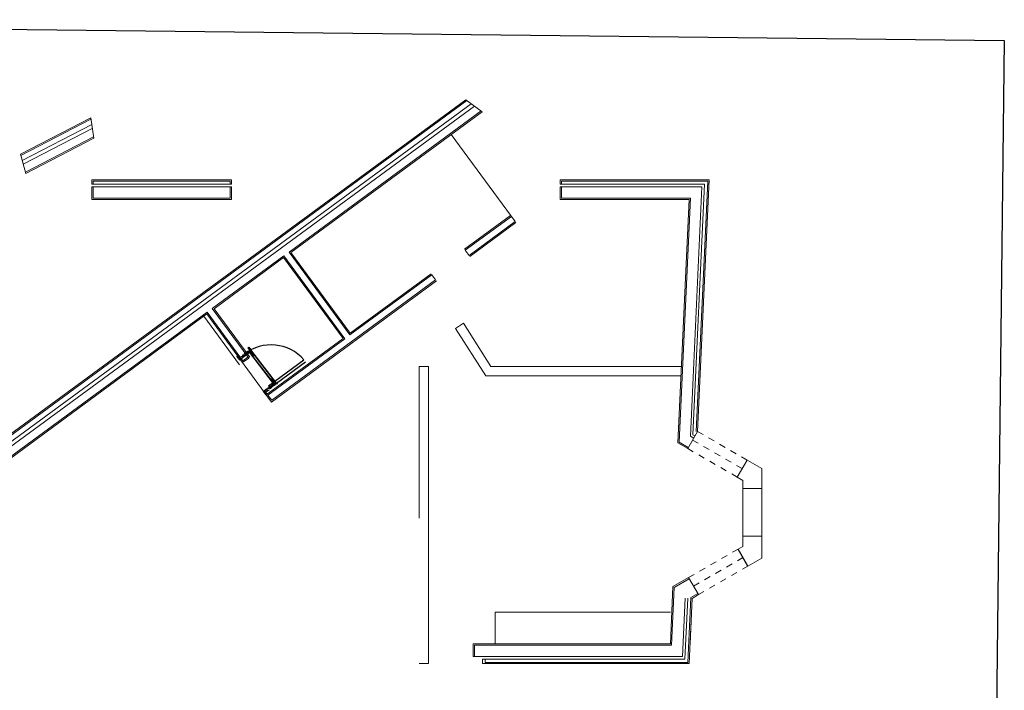
# Model space of a CAD drawing. Units: millimetres. Extents: x 1961 to 4579, y 810 to 2413.
# Drawn here: x 2013 to 2029, y 903 to 913 of the extents above; entities that cross this region are included whole.
import ezdxf

# ---------------------------------------------------------------- set-up
doc = ezdxf.new("R2010")
doc.units = ezdxf.units.MM
doc.linetypes.add('JIS_02_0.7', pattern=[1.35, 0.75, -0.6])
for name, color, linetype, lineweight in [('Hatch', 30, 'Continuous', 5), ('Invisibilidades', 6, 'JIS_02_0.7', 5), ('Paredes', 2, 'Continuous', 15), ('porta zoom', 153, 'Continuous', 0), ('Vistas', 1, 'Continuous', 13)]:
    doc.layers.add(name, color=color, linetype=linetype, lineweight=lineweight)
doc.layers.add('Portas s1', color=6, linetype='Continuous')
doc.layers.add('Views', color=6, linetype='Continuous')
picture_1 = doc.add_image_def('image1.jpg', size_in_pixel=(564, 446))

msp = doc.modelspace()

# ---------------------------------------------------------------- linework, layer by layer
at = {"layer": 'Hatch'}
for points, knots in [([(2017.072, 908.196), (2017.074, 908.194), (2017.076, 908.191), (2017.079, 908.186), (2017.087, 908.183), (2017.085, 908.172), (2017.098, 908.169), (2017.098, 908.16), (2017.101, 908.156), (2017.102, 908.156)], [0, 0, 0, 0, 0.00588638, 0.01177742, 0.01793706, 0.02838598, 0.03620802, 0.04852094, 0.05119198, 0.05119198, 0.05119198, 0.05119198]), ([(2017.078, 908.2), (2017.078, 908.198), (2017.077, 908.193), (2017.083, 908.189), (2017.086, 908.182), (2017.095, 908.179), (2017.094, 908.167), (2017.104, 908.164), (2017.105, 908.159), (2017.106, 908.159)], [0, 0, 0, 0, 0.00738367, 0.01402659, 0.01941188, 0.0293423, 0.03716434, 0.04947726, 0.05222176, 0.05222176, 0.05222176, 0.05222176]), ([(2017.08, 908.202), (2017.08, 908.199), (2017.079, 908.194), (2017.087, 908.191), (2017.085, 908.182), (2017.098, 908.181), (2017.096, 908.168), (2017.106, 908.166), (2017.108, 908.161), (2017.108, 908.16)], [0, 0, 0, 0, 0.00738367, 0.01418433, 0.01987064, 0.03031956, 0.0381416, 0.05045452, 0.05319931, 0.05319931, 0.05319931, 0.05319931]), ([(2016.955, 908.057), (2016.972, 908.057), (2017.004, 908.052), (2017.003, 908.084), (2017.004, 908.095)], [0.06476703, 0.06476703, 0.06476703, 0.06476703, 0.11094155, 0.1410236, 0.1410236, 0.1410236, 0.1410236]), ([(2016.974, 908.072), (2016.98, 908.073), (2016.986, 908.075), (2016.989, 908.082), (2016.989, 908.083)], [0.09266827, 0.09266827, 0.09266827, 0.09266827, 0.11094155, 0.11672682, 0.11672682, 0.11672682, 0.11672682]), ([(2017.014, 908.064), (2017.015, 908.074), (2017.015, 908.092), (2017.08, 908.12), (2017.088, 908.127)], [0.13133614, 0.13133614, 0.13133614, 0.13133614, 0.1589775, 0.17524198, 0.17524198, 0.17524198, 0.17524198]), ([(2017.034, 908.117), (2017.046, 908.117), (2017.072, 908.116), (2017.075, 908.14), (2017.078, 908.15)], [0.18459841, 0.18459841, 0.18459841, 0.18459841, 0.21675114, 0.24693985, 0.24693985, 0.24693985, 0.24693985]), ([(2017.067, 908.192), (2017.07, 908.191), (2017.075, 908.191), (2017.073, 908.18), (2017.085, 908.183), (2017.082, 908.169), (2017.095, 908.168), (2017.096, 908.159), (2017.098, 908.154), (2017.098, 908.153)], [0, 0, 0, 0, 0.00738367, 0.01481039, 0.02120719, 0.03165611, 0.03947815, 0.05179107, 0.05444224, 0.05444224, 0.05444224, 0.05444224]), ([(2016.935, 908.03), (2016.938, 908.032), (2016.95, 908.038), (2016.966, 908.037), (2016.977, 908.037)], [0.03558168, 0.03558168, 0.03558168, 0.03558168, 0.04656082, 0.07569665, 0.07569665, 0.07569665, 0.07569665]), ([(2017.346, 907.497), (2017.35, 907.499), (2017.364, 907.511), (2017.37, 907.556), (2017.43, 907.539), (2017.443, 907.596), (2017.495, 907.592), (2017.502, 907.62), (2017.508, 907.627)], [0.037979, 0.037979, 0.037979, 0.037979, 0.051494, 0.0946719, 0.1407827, 0.1820552, 0.2320112, 0.2582027, 0.2582027, 0.2582027, 0.2582027]), ([(2017.385, 907.561), (2017.394, 907.562), (2017.409, 907.562), (2017.415, 907.574), (2017.441, 907.598)], [0.11430346, 0.11430346, 0.11430346, 0.11430346, 0.14078273, 0.15457408, 0.15457408, 0.15457408, 0.15457408]), ([(2017.335, 907.512), (2017.338, 907.514), (2017.346, 907.521), (2017.35, 907.532), (2017.353, 907.538)], [0.03931347, 0.03931347, 0.03931347, 0.03931347, 0.05149404, 0.07138157, 0.07138157, 0.07138157, 0.07138157]), ([(2017.365, 907.497), (2017.368, 907.505), (2017.375, 907.521), (2017.391, 907.522), (2017.399, 907.522)], [0.06927465, 0.06927465, 0.06927465, 0.06927465, 0.09467186, 0.11622652, 0.11622652, 0.11622652, 0.11622652])]:
    msp.add_open_spline(points, degree=3, knots=knots, dxfattribs=at)
for points in [[(2016.891, 908.059), (2016.898, 908.056), (2016.9, 908.049), (2016.906, 908.048), (2016.91, 908.038), (2016.916, 908.034), (2016.922, 908.023), (2016.928, 908.014), (2016.931, 908.011), (2016.936, 908.006)], [(2016.897, 908.063), (2016.901, 908.058), (2016.904, 908.054), (2016.909, 908.05), (2016.912, 908.04), (2016.919, 908.036), (2016.925, 908.025), (2016.929, 908.019), (2016.934, 908.013), (2016.939, 908.008)], [(2016.903, 908.068), (2016.903, 908.06), (2016.908, 908.055), (2016.911, 908.051), (2016.918, 908.044), (2016.92, 908.037), (2016.929, 908.028), (2016.932, 908.019), (2016.938, 908.016), (2016.942, 908.01)], [(2016.905, 908.069), (2016.906, 908.062), (2016.91, 908.057), (2016.912, 908.052), (2016.92, 908.046), (2016.922, 908.038), (2016.931, 908.03), (2016.935, 908.021), (2016.94, 908.018), (2016.944, 908.011)], [(2017.315, 907.51), (2017.322, 907.507), (2017.324, 907.5), (2017.33, 907.498), (2017.333, 907.489), (2017.34, 907.485), (2017.346, 907.474), (2017.351, 907.465), (2017.355, 907.462), (2017.36, 907.456)], [(2017.32, 907.513), (2017.324, 907.509), (2017.328, 907.504), (2017.333, 907.5), (2017.336, 907.491), (2017.343, 907.487), (2017.348, 907.476), (2017.353, 907.47), (2017.357, 907.464), (2017.363, 907.458)], [(2017.326, 907.518), (2017.327, 907.511), (2017.331, 907.506), (2017.334, 907.501), (2017.342, 907.495), (2017.344, 907.487), (2017.353, 907.479), (2017.356, 907.47), (2017.362, 907.467), (2017.366, 907.46)], [(2017.328, 907.52), (2017.329, 907.513), (2017.334, 907.508), (2017.335, 907.502), (2017.344, 907.497), (2017.346, 907.489), (2017.355, 907.481), (2017.358, 907.472), (2017.364, 907.469), (2017.368, 907.462)]]:
    msp.add_spline(points, degree=3, dxfattribs=at)
msp.add_open_spline([(2017.441, 907.598), (2017.47, 907.611), (2017.477, 907.614), (2017.481, 907.617)], degree=3, dxfattribs=at)
at = {"layer": 'Invisibilidades', "ltscale": 0.06}
for p, q in [((2024.149, 906.875), (2024.929, 906.425)), ((2024.851, 906.29), (2024.072, 906.74)), ((2024.774, 906.156), (2023.994, 906.606)), ((2024.788, 905.023), (2024.008, 904.573)), ((2024.086, 904.439), (2024.865, 904.889)), ((2024.163, 904.305), (2024.943, 904.755))]:
    msp.add_line(p, q, dxfattribs=at)
at = {"layer": 'Paredes'}
for p, q in [((2010.244, 904.572), (2020.497, 912.098)), ((2020.758, 911.91), (2020.497, 912.098)), ((2010.256, 904.382), (2020.634, 912)), ((2010.413, 904.572), (2020.583, 912.036)), ((2013.485, 911.242), (2014.589, 911.814)), ((2014.637, 911.495), (2014.589, 911.814)), ((2017.742, 909.696), (2020.758, 911.91)), ((2013.511, 911.143), (2014.605, 911.71)), ((2013.527, 911.083), (2014.614, 911.647)), ((2013.566, 910.939), (2014.637, 911.495)), ((2021.275, 910.181), (2020.269, 911.551)), ((2013.566, 910.939), (2013.485, 911.242)), ((2014.606, 910.839), (2014.606, 910.769)), ((2016.806, 910.839), (2014.606, 910.839)), ((2016.806, 910.839), (2016.806, 910.769)), ((2021.985, 910.839), (2021.985, 910.769)), ((2024.33, 910.839), (2021.985, 910.839)), ((2024.149, 906.875), (2024.33, 910.839)), ((2016.806, 910.769), (2014.606, 910.769)), ((2014.606, 910.729), (2014.606, 910.529)), ((2016.806, 910.729), (2014.606, 910.729)), ((2016.806, 910.729), (2016.806, 910.529)), ((2024.257, 910.769), (2021.985, 910.769)), ((2021.985, 910.729), (2021.985, 910.529)), ((2024.215, 910.729), (2021.985, 910.729)), ((2024.036, 906.802), (2024.215, 910.729)), ((2024.077, 906.824), (2024.257, 910.769)), ((2014.606, 910.529), (2016.806, 910.529)), ((2016.806, 910.529), (2014.606, 910.529)), ((2021.985, 910.529), (2024.016, 910.529)), ((2023.841, 906.695), (2024.016, 910.529)), ((2020.478, 909.745), (2021.204, 910.277)), ((2020.561, 909.632), (2021.287, 910.165)), ((2016.532, 908.809), (2017.629, 909.613)), ((2017.629, 909.613), (2018.564, 908.34)), ((2017.742, 909.696), (2018.677, 908.423)), ((2018.677, 908.423), (2019.952, 909.358)), ((2017.437, 907.339), (2020.035, 909.246)), ((2010.968, 904.724), (2016.42, 908.726)), ((2016.371, 908.69), (2016.933, 907.925)), ((2016.42, 908.726), (2017.437, 907.339)), ((2016.532, 908.809), (2017.095, 908.043)), ((2020.334, 908.498), (2020.46, 908.579)), ((2020.895, 907.9), (2020.46, 908.579)), ((2020.813, 907.75), (2020.334, 908.498)), ((2017.355, 907.452), (2018.564, 908.34)), ((2019.763, 905.511), (2019.763, 907.9)), ((2019.763, 907.9), (2019.913, 907.9)), ((2019.913, 903.219), (2019.913, 907.9)), ((2023.896, 907.9), (2020.895, 907.9)), ((2023.889, 907.75), (2020.813, 907.75)), ((2024.149, 906.875), (2023.994, 906.606)), ((2024.089, 906.771), (2024.036, 906.802)), ((2024.109, 906.805), (2024.077, 906.824)), ((2023.994, 906.606), (2023.841, 906.695)), ((2024.929, 906.425), (2024.774, 906.156)), ((2024.943, 906.417), (2025.162, 906.29)), ((2025.162, 906.29), (2025.162, 905.978)), ((2024.774, 906.156), (2024.862, 906.105)), ((2024.862, 906.105), (2024.862, 905.978)), ((2024.862, 905.978), (2025.162, 905.978)), ((2024.862, 905.978), (2024.862, 905.225)), ((2025.162, 905.978), (2025.162, 905.225)), ((2024.862, 905.225), (2024.862, 905.066)), ((2025.162, 905.225), (2024.862, 905.225)), ((2025.162, 905.225), (2025.162, 904.881)), ((2024.788, 905.023), (2024.862, 905.066)), ((2024.943, 904.755), (2024.788, 905.023)), ((2024.943, 904.755), (2025.162, 904.881)), ((2024.008, 904.573), (2023.762, 904.431)), ((2024.163, 904.305), (2024.008, 904.573)), ((2023.721, 903.529), (2023.762, 904.431)), ((2023.912, 903.329), (2023.954, 904.252)), ((2023.95, 903.289), (2023.994, 904.25)), ((2024.017, 903.219), (2024.064, 904.247)), ((2024.031, 903.529), (2024.064, 904.247)), ((2024.064, 904.247), (2024.163, 904.305)), ((2020.963, 903.529), (2020.963, 904.029)), ((2020.963, 904.029), (2023.721, 904.029)), ((2020.613, 903.329), (2020.613, 903.529)), ((2020.613, 903.529), (2023.721, 903.529)), ((2020.613, 903.329), (2023.912, 903.329)), ((2020.763, 903.219), (2020.763, 903.289)), ((2020.763, 903.289), (2023.95, 903.289)), ((2019.763, 903.219), (2019.913, 903.219)), ((2020.763, 903.219), (2024.017, 903.219))]:
    msp.add_line(p, q, dxfattribs=at)
at = {"layer": 'porta zoom'}
msp.add_line((2017.516, 907.637), (2017.516, 907.637), dxfattribs=at)
at = {"layer": 'Portas s1'}
for p, q in [((2017.065, 908.19), (2017.081, 908.203)), ((2017.081, 908.203), (2017.111, 908.163)), ((2016.889, 908.058), (2016.905, 908.07)), ((2016.889, 908.058), (2016.932, 908.002)), ((2016.905, 908.07), (2016.948, 908.014)), ((2016.932, 908.002), (2017.091, 908.123)), ((2017.065, 908.19), (2017.095, 908.151)), ((2017.079, 908.139), (2017.111, 908.163)), ((2017.486, 907.611), (2017.079, 908.139)), ((2017.488, 907.613), (2017.081, 908.14)), ((2017.083, 908.138), (2017.11, 908.158)), ((2017.17, 908.082), (2017.083, 908.138)), ((2017.516, 907.633), (2017.109, 908.161)), ((2017.11, 908.158), (2017.143, 908.061)), ((2017.518, 907.635), (2017.111, 908.163)), ((2017.143, 908.061), (2017.17, 908.082)), ((2017.392, 907.592), (2017.949, 908.003)), ((2017.416, 907.56), (2017.974, 907.972)), ((2017.313, 907.508), (2017.474, 907.627)), ((2017.392, 907.592), (2017.416, 907.56)), ((2017.427, 907.692), (2017.454, 907.712)), ((2017.514, 907.635), (2017.427, 907.692)), ((2017.454, 907.712), (2017.486, 907.615)), ((2017.486, 907.611), (2017.518, 907.635)), ((2017.486, 907.615), (2017.514, 907.635)), ((2017.53, 907.619), (2017.518, 907.635)), ((2017.355, 907.452), (2017.313, 907.508)), ((2017.371, 907.464), (2017.329, 907.52))]:
    msp.add_line(p, q, dxfattribs=at)
for radius in [0.00425, 0.0017]:
    msp.add_circle((2017.522, 907.637), radius, dxfattribs=at)
msp.add_arc((2017.428, 907.545), 0.694, 41.3046, 127.1024, dxfattribs=at)
at = {"layer": 'Views'}
msp.add_line((2024.943, 904.755), (2024.788, 905.023), dxfattribs=at)
at = {"layer": 'Vistas'}
for p, q in [((2010.305, 904.592), (2020.514, 912.086)), ((2017.714, 909.701), (2020.741, 911.923)), ((2013.49, 911.222), (2014.592, 911.793)), ((2013.56, 910.959), (2014.634, 911.516)), ((2014.626, 910.819), (2014.626, 910.769)), ((2016.786, 910.819), (2014.626, 910.819)), ((2014.626, 910.729), (2014.626, 910.549)), ((2016.786, 910.819), (2016.786, 910.769)), ((2016.786, 910.729), (2016.786, 910.549)), ((2022.005, 910.819), (2022.005, 910.769)), ((2024.309, 910.819), (2022.005, 910.819)), ((2022.005, 910.729), (2022.005, 910.549)), ((2024.129, 906.876), (2024.309, 910.819)), ((2016.786, 910.549), (2014.626, 910.549)), ((2024.037, 910.549), (2022.005, 910.549)), ((2023.861, 906.706), (2024.037, 910.549)), ((2020.49, 909.729), (2021.216, 910.261)), ((2020.549, 909.648), (2021.275, 910.181)), ((2016.505, 908.813), (2017.633, 909.641)), ((2017.633, 909.641), (2018.592, 908.335)), ((2017.714, 909.701), (2018.672, 908.395)), ((2020.549, 909.648), (2020.49, 909.729)), ((2018.672, 908.395), (2019.964, 909.342)), ((2020.023, 909.262), (2019.964, 909.342)), ((2017.442, 907.367), (2020.023, 909.262)), ((2010.467, 904.382), (2016.424, 908.754)), ((2016.424, 908.754), (2016.998, 907.972)), ((2016.505, 908.813), (2017.078, 908.031)), ((2017.382, 907.448), (2018.592, 908.335)), ((2016.986, 907.988), (2017.067, 908.047)), ((2016.998, 907.972), (2017.078, 908.031)), ((2017.382, 907.448), (2017.442, 907.367)), ((2024.004, 906.624), (2023.861, 906.706)), ((2024.018, 904.556), (2023.781, 904.419)), ((2023.74, 903.509), (2023.781, 904.419)), ((2024.044, 904.259), (2024.153, 904.322)), ((2023.998, 903.239), (2024.044, 904.259)), ((2020.633, 903.329), (2020.633, 903.509)), ((2020.633, 903.509), (2023.74, 903.509)), ((2020.803, 903.239), (2020.803, 903.289)), ((2020.803, 903.239), (2023.998, 903.239))]:
    msp.add_line(p, q, dxfattribs=at)

# ---------------------------------------------------------------- referenced raster images: frames only (the image files are external)
image = msp.add_image(picture_1, insert=(2000.058, 890.694), size_in_units=(28.666, 22.668), rotation=-0.6557)
image.dxf.flags = 7

doc.saveas('drawing.dxf')
